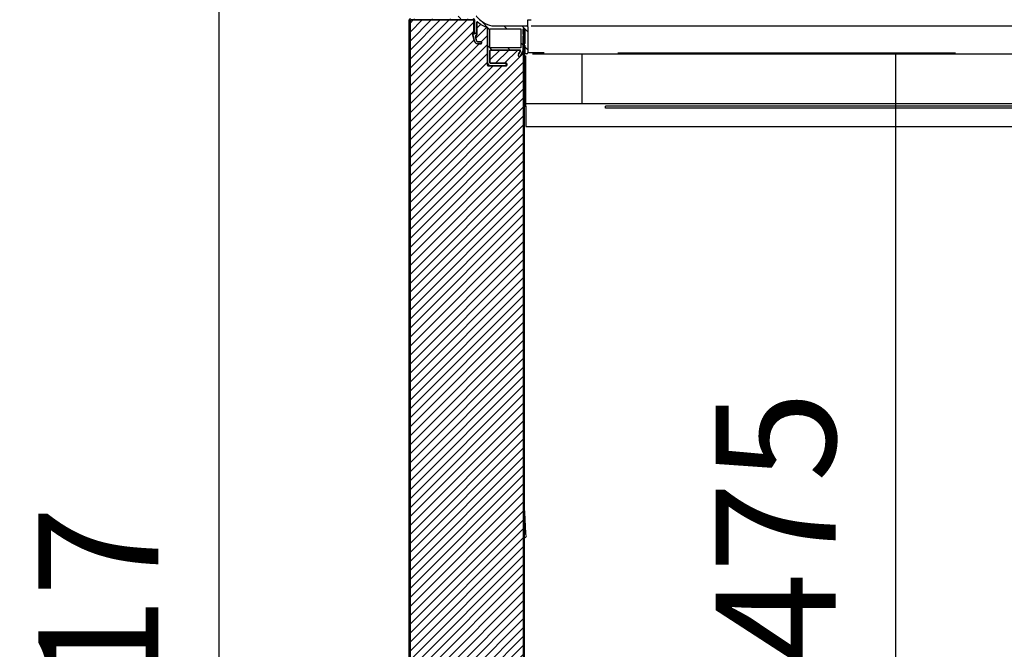
# Model space of a CAD drawing. Units: millimetres. Extents: x 0 to 4294, y -346 to 305.
# Drawn here: x 2296 to 2320, y -206 to -190 of the extents above; entities that cross this region are included whole.
import ezdxf

# ---------------------------------------------------------------- set-up
doc = ezdxf.new("R2010")
doc.units = ezdxf.units.MM
doc.layers.add('308X04', color=7, linetype='Continuous')
doc.layers.add('__SERINF01_OFICT', color=7, linetype='Continuous')
doc.styles.add('SEACAD_Solid_Edge_ISO', font='seiso.ttf')
doc.dimstyles.new('INFRICO_COT', dxfattribs={"dimtxt": 3, "dimasz": 2.25, "dimexe": 1.5, "dimexo": 2.25, "dimgap": 1.5, "dimtad": 1, "dimdec": 0, "dimlfac": 20, "dimzin": 12, "dimtxsty": 'SEACAD_Solid_Edge_ISO', "dimblk1": '_SE_FILLED', "dimblk2": '_SE_FILLED', "dimsah": 1, "dimcen": 1.5, "dimadec": 1, "dimazin": 0, "dimtfac": 1, "dimtdec": 0, "dimtmove": 0, "dimatfit": 3, "dimfxl": 1, "dimtolj": 1, "dimtzin": 12, "dimarcsym": 0})
pattern_1 = [(135, (2003.89965, -143.6138), (-0.2245064, -0.2245064), [])]

# ---------------------------------------------------------------- blocks, each defined once
blk = doc.blocks.new('_SE_FILLED')
at = {"color": 0}
blk.add_line((0, 0), (-1, 0), dxfattribs=at)
blk.add_solid([(0, 0), (-1, -0.1665), (-1, 0.1665), (0, 0)], dxfattribs=at)
blk = doc.blocks.new('*D121')
at = {"color": 0, "lineweight": -2}
for p, q in [((2310.593, -190.844), (2319.05, -190.844)), ((2317.55, -193.094), (2317.55, -212.345)), ((2311.003, -214.595), (2319.05, -214.595))]:
    blk.add_line(p, q, dxfattribs=at)
at = {"layer": 'Defpoints', "color": 0}
for p in [(2308.343, -190.844), (2308.753, -214.595), (2317.55, -214.595)]:
    blk.add_point(p, dxfattribs=at)
at = {"color": 0, "lineweight": -2, "xscale": 2.25, "yscale": 2.25, "zscale": 2.25}
for p, rotation in [((2317.55, -190.844), 90), ((2317.55, -214.595), 270)]:
    blk.add_blockref('_SE_FILLED', p, dxfattribs=dict(at, rotation=rotation))
at = {"color": 0, "insert": (2314.548, -202.719), "char_height": 3, "attachment_point": 5, "rotation": 90, "style": 'SEACAD_Solid_Edge_ISO'}
blk.add_mtext('\\A1;475', dxfattribs=at)
blk = doc.blocks.new('*D126')
at = {"color": 0, "lineweight": -2}
for p, q in [((2303.174, -181.314), (2299.103, -181.314)), ((2300.603, -183.564), (2300.603, -229.89)), ((2305.397, -232.14), (2299.103, -232.14))]:
    blk.add_line(p, q, dxfattribs=at)
at = {"layer": 'Defpoints', "color": 0}
for p in [(2305.424, -181.314), (2300.603, -232.14), (2307.647, -232.14)]:
    blk.add_point(p, dxfattribs=at)
at = {"color": 0, "lineweight": -2, "xscale": 2.25, "yscale": 2.25, "zscale": 2.25}
for p, rotation in [((2300.603, -181.314), 90), ((2300.603, -232.14), 270)]:
    blk.add_blockref('_SE_FILLED', p, dxfattribs=dict(at, rotation=rotation))
at = {"color": 0, "insert": (2297.586, -206.727), "char_height": 3, "attachment_point": 5, "rotation": 90, "style": 'SEACAD_Solid_Edge_ISO'}
blk.add_mtext('\\A1;1017', dxfattribs=at)

msp = doc.modelspace()

# ---------------------------------------------------------------- hatches: boundary and pattern name
at = {"layer": '__SERINF01_OFICT', "linetype": 'Continuous'}
h = msp.add_hatch(dxfattribs=at)
h.set_pattern_fill('LINE', scale=0.1, angle=45, style=0)
h.set_pattern_definition([(45, (2003.89965, -143.6138), (-0.2245064, 0.2245064), [])])
edge = h.paths.add_edge_path()
edge.add_line((2306.976, -189.994), (2305.402, -189.994))
edge.add_arc((2305.402, -190.024), 0.0305, 90, 180)
edge.add_line((2305.371, -190.024), (2305.371, -216.964))
edge.add_arc((2305.402, -216.964), 0.0305, 180, 270)
edge.add_line((2305.402, -216.995), (2307.341, -216.995))
edge.add_arc((2307.341, -216.964), 0.0305, 270, 360)
edge.add_line((2307.372, -216.964), (2307.372, -216.395))
edge.add_line((2307.372, -216.395), (2307.342, -216.395))
edge.add_line((2307.342, -216.395), (2307.342, -216.964))
edge.add_arc((2307.341, -216.964), 0.0005, 270, 360, ccw=False)
edge.add_line((2307.341, -216.965), (2305.402, -216.965))
edge.add_arc((2305.402, -216.964), 0.0005, 180, 270, ccw=False)
edge.add_line((2305.401, -216.964), (2305.401, -190.024))
edge.add_arc((2305.402, -190.024), 0.0005, 90, 180, ccw=False)
edge.add_line((2305.402, -190.024), (2306.976, -190.024))
edge.add_arc((2306.976, -190.024), 0.0005, 0, 90, ccw=False)
edge.add_line((2306.977, -190.024), (2306.977, -190.344))
edge.add_line((2306.977, -190.344), (2307.007, -190.344))
edge.add_line((2307.007, -190.344), (2307.007, -190.024))
edge.add_arc((2306.976, -190.024), 0.0305, 0, 90)
h = msp.add_hatch(dxfattribs=at)
h.set_pattern_fill('LINE', scale=0.05, angle=45, style=0)
h.set_pattern_definition([(45, (2003.89965, -143.61381), (-0.1122532, 0.1122532), [])])
edge = h.paths.add_edge_path()
edge.add_arc((2307.807, -191.159), 0.01, 270, 360, ccw=False)
edge.add_line((2307.807, -191.169), (2307.342, -191.169))
edge.add_arc((2307.342, -191.159), 0.01, 180, 270, ccw=False)
edge.add_line((2307.332, -191.159), (2307.332, -190.223))
edge.add_arc((2307.322, -190.223), 0.01, 0, 70.3794)
edge.add_arc((2307.578, -189.507), 0.75, 228.7646, 250.3794, ccw=False)
edge.add_arc((2307.077, -190.079), 0.01, 48.7646, 180)
edge.add_line((2307.067, -190.079), (2307.067, -190.385))
edge.add_arc((2307.057, -190.385), 0.01, 323.1508, 360, ccw=False)
edge.add_line((2307.065, -190.391), (2307.031, -190.437))
edge.add_arc((2307.039, -190.443), 0.01, 143.1508, 195)
edge.add_line((2307.029, -190.445), (2307.057, -190.55))
edge.add_arc((2307.081, -190.544), 0.025, 195, 270)
edge.add_line((2307.081, -190.569), (2307.171, -190.569))
edge.add_arc((2307.171, -190.579), 0.01, 0, 90, ccw=False)
edge.add_line((2307.181, -190.579), (2307.181, -190.609))
edge.add_arc((2307.171, -190.609), 0.01, 270, 360, ccw=False)
edge.add_line((2307.171, -190.619), (2307.081, -190.619))
edge.add_arc((2307.081, -190.544), 0.075, 195, 270, ccw=False)
edge.add_line((2307.009, -190.563), (2306.957, -190.369))
edge.add_line((2306.957, -190.369), (2307.007, -190.369))
edge.add_line((2307.007, -190.369), (2307.007, -190.024))
edge.add_line((2307.007, -190.024), (2305.402, -190.024))
edge.add_line((2305.402, -190.024), (2305.402, -216.964))
edge.add_line((2305.402, -216.964), (2337.242, -216.964))
edge.add_line((2337.242, -216.964), (2337.242, -215.619))
edge.add_line((2337.242, -215.619), (2336.648, -215.619))
edge.add_line((2336.648, -215.619), (2336.648, -215.694))
edge.add_line((2336.648, -215.694), (2336.462, -215.619))
edge.add_line((2336.462, -215.619), (2335.386, -215.619))
edge.add_line((2335.386, -215.619), (2334.832, -215.453))
edge.add_line((2334.832, -215.453), (2334.832, -214.584))
edge.add_line((2334.832, -214.584), (2335.182, -214.584))
edge.add_line((2335.182, -214.584), (2335.182, -214.644))
edge.add_line((2335.182, -214.644), (2334.902, -214.644))
edge.add_line((2334.902, -214.644), (2334.902, -215.404))
edge.add_line((2334.902, -215.404), (2335.385, -215.404))
edge.add_line((2335.385, -215.404), (2335.385, -213.908))
edge.add_line((2335.385, -213.908), (2335.193, -213.819))
edge.add_line((2335.193, -213.819), (2334.765, -213.99))
edge.add_arc((2334.753, -213.962), 0.03, 111.7264, 291.7264, ccw=False)
edge.add_line((2334.742, -213.934), (2335.154, -213.77))
edge.add_line((2335.154, -213.77), (2333.528, -213.77))
edge.add_line((2333.528, -213.77), (2333.528, -214.095))
edge.add_arc((2333.003, -214.095), 0.525, 270, 360, ccw=False)
edge.add_line((2333.003, -214.62), (2308.753, -214.62))
edge.add_arc((2308.753, -214.095), 0.525, 180, 270, ccw=False)
edge.add_line((2308.228, -214.095), (2308.228, -190.43))
edge.add_line((2308.228, -190.43), (2308.227, -190.43))
edge.add_line((2308.227, -190.43), (2308.227, -190.787))
edge.add_arc((2308.217, -190.787), 0.01, 330, 360, ccw=False)
edge.add_line((2308.226, -190.792), (2308.157, -190.912))
edge.add_arc((2308.127, -190.903), 0.0309, 135.9638, 344.0362, ccw=False)
edge.add_line((2308.105, -190.882), (2308.156, -190.794))
edge.add_arc((2308.147, -190.789), 0.01, 330, 450)
edge.add_line((2308.147, -190.779), (2307.402, -190.779))
edge.add_arc((2307.402, -190.789), 0.01, 90, 180)
edge.add_line((2307.392, -190.789), (2307.392, -191.099))
edge.add_arc((2307.402, -191.099), 0.01, 180, 270)
edge.add_line((2307.402, -191.109), (2307.807, -191.109))
edge.add_arc((2307.807, -191.119), 0.01, 0, 90, ccw=False)
edge.add_line((2307.817, -191.119), (2307.817, -191.159))
h = msp.add_hatch(dxfattribs=at)
h.set_pattern_fill('LINE', scale=0.1, angle=135, style=0)
h.set_pattern_definition(pattern_1)
edge = h.paths.add_edge_path()
edge.add_arc((2307.057, -190.385), 0.01, 323.1508, 360)
edge.add_line((2307.067, -190.385), (2307.067, -190.079))
edge.add_arc((2307.077, -190.079), 0.01, 48.7646, 180, ccw=False)
edge.add_arc((2307.578, -189.507), 0.75, 228.7646, 250.3794)
edge.add_arc((2307.323, -190.223), 0.01, 0, 70.3794, ccw=False)
edge.add_line((2307.333, -190.223), (2307.333, -191.159))
edge.add_arc((2307.343, -191.159), 0.01, 180, 270)
edge.add_line((2307.343, -191.169), (2307.808, -191.169))
edge.add_arc((2307.808, -191.159), 0.01, 270, 360)
edge.add_line((2307.818, -191.159), (2307.818, -191.119))
edge.add_arc((2307.808, -191.119), 0.01, 0, 90)
edge.add_line((2307.808, -191.109), (2307.403, -191.109))
edge.add_arc((2307.403, -191.099), 0.01, 180, 270, ccw=False)
edge.add_line((2307.393, -191.099), (2307.393, -190.789))
edge.add_arc((2307.403, -190.789), 0.01, 90, 180, ccw=False)
edge.add_line((2307.403, -190.779), (2308.147, -190.779))
edge.add_arc((2308.147, -190.789), 0.01, -30, 90, ccw=False)
edge.add_line((2308.156, -190.794), (2308.105, -190.882))
edge.add_arc((2308.127, -190.903), 0.0309, 135.9638, 344.0362)
edge.add_line((2308.157, -190.912), (2308.226, -190.792))
edge.add_arc((2308.218, -190.787), 0.01, 330, 360)
edge.add_line((2308.228, -190.787), (2308.228, -190.43))
edge.add_arc((2308.228, -190.405), 0.025, 270, 450)
edge.add_line((2308.228, -190.38), (2308.228, -190.244))
edge.add_line((2308.228, -190.244), (2308.268, -190.244))
edge.add_line((2308.268, -190.244), (2308.268, -190.614))
edge.add_arc((2308.268, -190.639), 0.025, 90, 270)
edge.add_line((2308.268, -190.664), (2308.268, -190.869))
edge.add_line((2308.268, -190.869), (2308.318, -190.869))
edge.add_arc((2308.318, -190.844), 0.025, 270, 360)
edge.add_line((2308.343, -190.844), (2308.343, -190.194))
edge.add_arc((2308.318, -190.194), 0.025, 0, 90)
edge.add_line((2308.318, -190.169), (2307.443, -190.169))
edge.add_arc((2307.578, -189.507), 0.675, 218.5587, 258.4456, ccw=False)
edge.add_arc((2307.03, -189.944), 0.025, 38.5587, 90)
edge.add_line((2307.03, -189.919), (2306.618, -189.919))
edge.add_arc((2306.618, -189.944), 0.025, 90, 180)
edge.add_line((2306.593, -189.944), (2306.593, -189.994))
edge.add_line((2306.593, -189.994), (2307.007, -189.994))
edge.add_line((2307.007, -189.994), (2307.007, -190.369))
edge.add_line((2307.007, -190.369), (2306.957, -190.369))
edge.add_line((2306.957, -190.369), (2307.009, -190.563))
edge.add_arc((2307.081, -190.544), 0.075, 195, 270)
edge.add_line((2307.081, -190.619), (2307.171, -190.619))
edge.add_arc((2307.171, -190.609), 0.01, 270, 360)
edge.add_line((2307.181, -190.609), (2307.181, -190.579))
edge.add_arc((2307.171, -190.579), 0.01, 0, 90)
edge.add_line((2307.171, -190.569), (2307.081, -190.569))
edge.add_arc((2307.081, -190.544), 0.025, 195, 270, ccw=False)
edge.add_line((2307.057, -190.55), (2307.029, -190.445))
edge.add_arc((2307.039, -190.443), 0.01, 143.1508, 195, ccw=False)
edge.add_line((2307.031, -190.437), (2307.065, -190.391))
h.paths.add_polyline_path([(2307.393, -190.244), (2307.393, -190.719), (2308.168, -190.719), (2308.168, -190.244)])
h = msp.add_hatch(dxfattribs=at)
h.set_pattern_fill('LINE', scale=0.1, angle=135, style=0)
h.set_pattern_definition(pattern_1)
edge = h.paths.add_edge_path()
edge.add_line((2308.253, -213.719), (2308.253, -190.244))
edge.add_line((2308.253, -190.244), (2308.228, -190.244))
edge.add_line((2308.228, -190.244), (2308.228, -213.719))
edge.add_arc((2308.228, -213.719), 0.0005, 270, 360, ccw=False)
edge.add_line((2308.228, -213.72), (2307.653, -213.72))
edge.add_line((2307.653, -213.72), (2307.653, -213.745))
edge.add_line((2307.653, -213.745), (2308.228, -213.745))
edge.add_arc((2308.228, -213.719), 0.0255, 270, 360)

# ---------------------------------------------------------------- linework, layer by layer
at = {"layer": '308X04', "color": 7, "linetype": 'Continuous'}
for start, end in [(0, 89.3426), (269.9915, 0)]:
    msp.add_arc((2308.257, -202.932), 0.05, start, end, dxfattribs=at)
msp.add_open_spline([(2308.286, -202.881), (2308.288, -202.879), (2308.294, -202.871), (2308.291, -202.839), (2308.287, -202.771), (2308.282, -202.684), (2308.277, -202.586), (2308.272, -202.482), (2308.265, -202.342), (2308.259, -202.216), (2308.255, -202.137), (2308.253, -202.118)], degree=3, knots=[0.0410202, 0.0410202, 0.0410202, 0.0410202, 0.0554779, 0.0875092, 0.1218468, 0.1559832, 0.1895712, 0.2225233, 0.2547904, 0.3192382, 0.3420968, 0.3420968, 0.3420968, 0.3420968], dxfattribs=at)
at = {"layer": '__SERINF01_OFICT', "color": 7, "linetype": 'Continuous'}
for p, q in [((2305.371, -216.964), (2305.371, -190.024)), ((2305.401, -190.024), (2305.401, -190.024)), ((2305.401, -216.964), (2305.401, -190.024)), ((2306.976, -190.024), (2305.402, -190.024)), ((2305.402, -190.024), (2307.007, -190.024)), ((2305.402, -216.964), (2305.402, -190.024)), ((2306.977, -190.024), (2306.977, -190.344)), ((2307.007, -190.369), (2307.007, -189.994)), ((2307.007, -190.024), (2307.007, -190.344)), ((2307.007, -190.024), (2307.007, -190.024)), ((2307.007, -190.024), (2307.007, -190.369)), ((2307.067, -190.079), (2307.067, -190.385)), ((2307.067, -190.385), (2307.067, -190.079)), ((2308.342, -190.191), (2308.342, -190.024)), ((2308.342, -190.024), (2308.428, -190.024)), ((2307.332, -190.223), (2307.332, -191.159)), ((2307.333, -191.159), (2307.333, -190.223)), ((2307.393, -190.244), (2308.168, -190.244)), ((2307.393, -190.719), (2307.393, -190.244)), ((2307.443, -190.169), (2308.318, -190.169)), ((2308.168, -190.244), (2308.168, -190.719)), ((2308.227, -190.244), (2308.228, -190.244)), ((2308.227, -190.38), (2308.227, -190.244)), ((2308.228, -190.244), (2308.253, -190.244)), ((2308.228, -190.244), (2308.228, -213.719)), ((2308.228, -190.244), (2308.228, -190.38)), ((2308.268, -190.244), (2308.228, -190.244)), ((2308.228, -190.244), (2308.228, -190.38)), ((2308.253, -190.244), (2308.253, -213.719)), ((2308.267, -190.244), (2308.267, -190.614)), ((2308.268, -190.614), (2308.268, -190.244)), ((2308.318, -190.169), (2308.342, -190.169)), ((2308.343, -190.194), (2308.343, -190.844)), ((2308.428, -190.169), (2333.466, -190.169)), ((2307.009, -190.563), (2306.957, -190.369)), ((2306.957, -190.369), (2307.007, -190.369)), ((2306.957, -190.369), (2307.009, -190.563)), ((2307.007, -190.369), (2306.957, -190.369)), ((2306.976, -190.369), (2306.976, -190.369)), ((2306.976, -190.442), (2306.976, -190.442)), ((2306.977, -190.344), (2307.007, -190.344)), ((2307.007, -190.369), (2307.007, -190.369)), ((2307.007, -190.369), (2307.007, -190.369)), ((2307.029, -190.445), (2307.057, -190.55)), ((2307.057, -190.55), (2307.029, -190.445)), ((2307.065, -190.391), (2307.031, -190.437)), ((2307.031, -190.437), (2307.065, -190.391)), ((2307.081, -190.569), (2307.171, -190.569)), ((2307.171, -190.569), (2307.081, -190.569)), ((2307.171, -190.569), (2307.173, -190.569)), ((2308.227, -190.787), (2308.227, -190.43)), ((2308.228, -190.38), (2308.228, -190.38)), ((2308.228, -190.43), (2308.228, -190.787)), ((2308.228, -190.43), (2308.228, -214.095)), ((2307.171, -190.619), (2307.081, -190.619)), ((2307.081, -190.619), (2307.171, -190.619)), ((2307.181, -190.579), (2307.181, -190.609)), ((2307.181, -190.609), (2307.181, -190.579)), ((2307.392, -191.099), (2307.392, -190.789)), ((2308.168, -190.719), (2307.393, -190.719)), ((2307.393, -190.789), (2307.393, -191.099)), ((2307.402, -190.779), (2308.147, -190.779)), ((2308.147, -190.779), (2307.403, -190.779)), ((2308.105, -190.882), (2308.156, -190.794)), ((2308.156, -190.794), (2308.105, -190.882)), ((2308.226, -190.792), (2308.157, -190.912)), ((2308.157, -190.912), (2308.226, -190.792)), ((2308.268, -190.614), (2308.267, -190.614)), ((2308.267, -190.664), (2308.267, -190.844)), ((2308.268, -190.869), (2308.268, -190.664)), ((2308.105, -190.882), (2308.105, -190.882)), ((2308.267, -190.844), (2308.253, -190.844)), ((2308.253, -190.924), (2308.288, -190.924)), ((2308.318, -190.869), (2308.268, -190.869)), ((2308.288, -192.123), (2308.288, -190.924)), ((2308.753, -190.844), (2308.343, -190.844)), ((2308.456, -190.869), (2333.466, -190.869)), ((2309.694, -190.869), (2309.694, -192.124)), ((2307.342, -191.169), (2307.807, -191.169)), ((2307.808, -191.169), (2307.343, -191.169)), ((2307.807, -191.109), (2307.402, -191.109)), ((2307.403, -191.109), (2307.808, -191.109)), ((2307.808, -191.109), (2307.809, -191.109)), ((2307.817, -191.159), (2307.817, -191.119)), ((2307.818, -191.119), (2307.818, -191.159)), ((2333.289, -192.124), (2308.289, -192.124)), ((2308.289, -192.184), (2308.289, -192.124)), ((2308.289, -192.184), (2308.289, -192.694)), ((2331.289, -192.184), (2310.289, -192.184)), ((2310.289, -192.234), (2310.289, -192.184)), ((2331.289, -192.234), (2310.289, -192.234)), ((2308.289, -192.694), (2333.289, -192.694))]:
    msp.add_line(p, q, dxfattribs=at)
for centre, radius, start, end in [((2305.402, -190.024), 0.0305, 90, 180), ((2305.402, -190.024), 0.0005, 90, 180), ((2306.976, -190.024), 0.0305, 0, 90), ((2306.976, -190.024), 0.0005, 0, 90), ((2307.578, -189.507), 0.675, 218.5587, 258.4456), ((2307.077, -190.079), 0.01, 48.7646, 180), ((2307.077, -190.079), 0.01, 48.7646, 180), ((2307.578, -189.507), 0.75, 228.7646, 250.3794), ((2307.578, -189.507), 0.75, 228.7646, 250.3794), ((2307.323, -190.223), 0.01, 0, 70.3794), ((2307.322, -190.223), 0.01, 0, 70.3794), ((2308.318, -190.194), 0.025, 0, 90), ((2307.081, -190.544), 0.075, 195, 270), ((2307.081, -190.544), 0.075, 195, 270), ((2307.039, -190.443), 0.01, 143.1508, 195), ((2307.039, -190.443), 0.01, 143.1508, 195), ((2307.081, -190.544), 0.025, 195, 270), ((2307.081, -190.544), 0.025, 195, 270), ((2307.057, -190.385), 0.01, 323.1508, 0), ((2307.057, -190.385), 0.01, 323.1508, 0), ((2307.171, -190.579), 0.01, 0, 90), ((2307.171, -190.579), 0.01, 0, 90), ((2308.227, -190.405), 0.025, 87.901, 90), ((2308.227, -190.405), 0.025, 270, 272.099), ((2308.228, -190.405), 0.025, 270, 90), ((2307.171, -190.609), 0.01, 270, 0), ((2307.171, -190.609), 0.01, 270, 0), ((2307.402, -190.789), 0.01, 90, 180), ((2307.403, -190.789), 0.01, 90, 180), ((2308.147, -190.789), 0.01, 330, 90), ((2308.147, -190.789), 0.01, 330, 90), ((2308.218, -190.787), 0.01, 330, 0), ((2308.217, -190.787), 0.01, 330, 0), ((2308.268, -190.639), 0.025, 90, 270), ((2308.127, -190.903), 0.0309, 135.9638, 344.0362), ((2308.127, -190.903), 0.0309, 135.9638, 344.0362), ((2308.318, -190.844), 0.025, 270, 0), ((2307.342, -191.159), 0.01, 180, 270), ((2307.343, -191.159), 0.01, 180, 270), ((2307.402, -191.099), 0.01, 180, 270), ((2307.403, -191.099), 0.01, 180, 270), ((2307.807, -191.119), 0.01, 0, 90), ((2307.807, -191.159), 0.01, 270, 0), ((2307.808, -191.119), 0.01, 0, 90), ((2307.808, -191.159), 0.01, 270, 0), ((2308.289, -192.123), 0.0605, 234.0714, 270), ((2308.289, -192.123), 0.0005, 180, 270)]:
    msp.add_arc(centre, radius, start, end, dxfattribs=at)

# ---------------------------------------------------------------- dimensions: what is measured, and where the dimension line sits
for base, p1, p2, picture, middle in [((2300.603, -232.14), (2305.424, -181.314), (2307.647, -232.14), '*D126', (2297.586, -206.727)), ((2317.55, -214.595), (2308.343, -190.844), (2308.753, -214.595), '*D121', (2314.548, -202.719))]:
    dim = msp.add_linear_dim(base=base, p1=p1, p2=p2, angle=90, dimstyle='INFRICO_COT')
    dim.commit()
    dim.dimension.update_dxf_attribs({"geometry": picture, "text_midpoint": middle})

doc.saveas('drawing.dxf')
